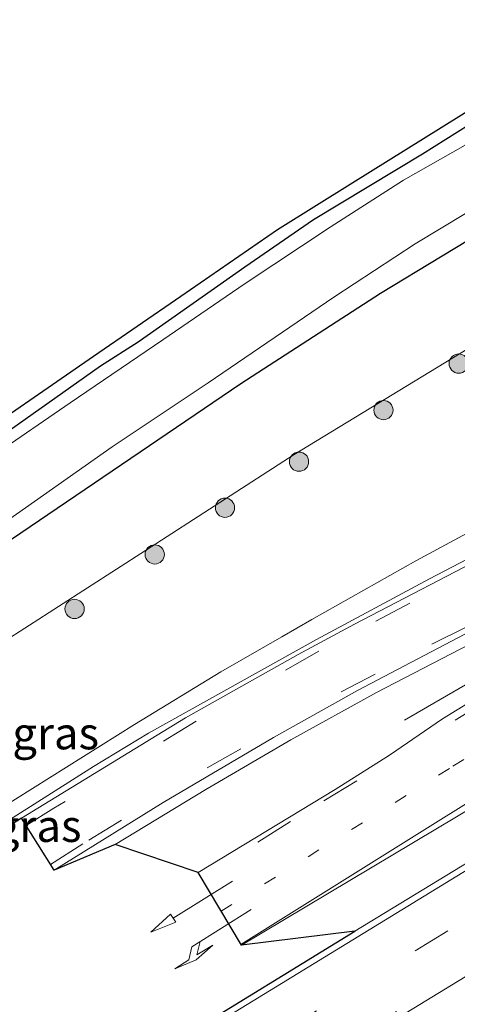
# Model space of a CAD drawing. Units: metres. Extents: x 139998 to 143378, y 431250 to 437442.
# Drawn here: x 142599 to 142633, y 432160 to 432237 of the extents above; entities that cross this region are included whole.
import ezdxf
from ezdxf.enums import TextEntityAlignment as Align

# ---------------------------------------------------------------- set-up
doc = ezdxf.new("R2010")
doc.units = ezdxf.units.M
doc.linetypes.add('VW-1-3_STREEP', pattern=[4, 1, -3])
doc.linetypes.add('VW-3-9_STREEP', pattern=[12, 3, -9])
doc.layers.get('0').update_dxf_attribs({"lineweight": 25})
for name, color, linetype, lineweight in [('B-ME-BV-GELEIDECONSTRUCTIE-GELEIDERAIL-L-B1', 213, 'BV-GELEIDERAIL', 18), ('B-ME-GR-BOOM-S-B1', 93, 'Continuous', 18), ('B-ME-GW-INSTEEKWATERGANG-L-B1', 10, 'Continuous', 25), ('B-ME-GW-KRUINLIJN-L-B1', 93, 'Continuous', 18), ('B-ME-GW-TEENLIJN-L-B1', 93, 'Continuous', 18), ('B-ME-IE-GRASLAND-GV-B6', 93, 'Continuous', 18), ('B-ME-KG-KADASTRAAL-OPNAMEDTMGRENS-L-B1', 10, 'Continuous', 25), ('B-ME-OG-WATER-GV-B6', 153, 'Continuous', 18), ('B-ME-VH-VERH_SOORT-BITUMEN-GV-B6', 8, 'IE-TERREINAFSCHEIDING-NATUURLIJK-HOUTWAL', 18), ('B-ME-VH-VERH_SOORT-GV-B6', 8, 'Continuous', 18), ('B-ME-VW-MARKERING-13STREEP-045-L-B1', 255, 'VW-1-3_STREEP', 18), ('B-ME-VW-MARKERING-39STREEP-015-L-B1', 255, 'VW-3-9_STREEP', 18), ('B-ME-VW-MARKERING-PIJLLI750-S-B1', 7, 'Continuous', 18), ('B-ME-VW-MARKERING-PIJLRD750-S-B1', 7, 'Continuous', 18), ('B-ME-VW-MARKERING-STREEP-015-L-B1', 7, 'Continuous', 18)]:
    doc.layers.add(name, color=color, linetype=linetype, lineweight=lineweight)
doc.styles.add('NLCS-ISO', font='NLCS-ISO.TTF')
doc.linetypes.add('BV-GELEIDERAIL', pattern='A,10,-3,[108,NLCS.SHX,S=1,R=0,X=0,Y=0],-3', length=16)
doc.linetypes.add('IE-TERREINAFSCHEIDING-NATUURLIJK-HOUTWAL', pattern='A,7,-1.5,[67,NLCS.SHX,S=0.75,R=45,X=0,Y=0],-1.5,7,-1.5,[70,NLCS.SHX,S=0.75,R=0,X=0,Y=0],-1.5', length=20)

# ---------------------------------------------------------------- blocks, each defined once
blk = doc.blocks.new('boom')
blk.add_hatch(color=256).paths.add_polyline_path([(-0.75, 0, 1), (0.75, 0, 1)])
blk.add_circle((0, 0), 0.75)
blk = doc.blocks.new('pijll')
for p, q in [((5.7, 1.05, 0.1), (4, 0.75, 0.1)), ((7.5, 0.75, 0.1), (5.7, 1.05, 0.1)), ((0, 0, 0.1), (5.45, 0, 0.1)), ((4, 0.75, 0.1), (5.45, 0.75, 0.1)), ((5.45, 0.75, 0.1), (4.7, 0, 0.1)), ((6.2, 0.75, 0.1), (5.45, 0, 0.1)), ((7.5, 0.75, 0.1), (6.2, 0.75, 0.1))]:
    blk.add_line(p, q)
blk = doc.blocks.new('pijl')
for p, q in [((0, 0, 0.1), (5.45, 0, 0.1)), ((7.5, 0, 0.1), (5.45, 0.375, 0.1)), ((5.45, 0.375, 0.1), (5.45, -0.375, 0.1)), ((5.45, -0.375, 0.1), (7.5, 0, 0.1))]:
    blk.add_line(p, q)

msp = doc.modelspace()

# ---------------------------------------------------------------- linework, layer by layer
at = {"layer": 'B-ME-BV-GELEIDECONSTRUCTIE-GELEIDERAIL-L-B1'}
msp.add_polyline3d([(142629.22, 432182.22, 8.158), (142641.841, 432189.53, 9.181), (142650.981, 432194.999, 9.587), (142679.5935, 432212.8628, 10.2453)], dxfattribs=at)
at = {"layer": 'B-ME-GW-INSTEEKWATERGANG-L-B1'}
for points in [[(142658.735, 432243.069, 1.662), (142658.142, 432242.661, 1.695), (142655.749, 432241.369, 1.622), (142651.593, 432239.143, 1.707), (142647.1363, 432236.4635, 1.6326), (142638.805, 432231.457, 1.632), (142630.637, 432226.332, 1.573), (142622.129, 432221.197, 1.571), (142616.776, 432217.527, 1.628), (142608.459, 432211.679, 1.463), (142605.52, 432209.794, 1.622), (142596.045, 432203.141, 1.588), (142589.422, 432198.586, 1.526), (142571.639, 432186.477, 1.54), (142563.257, 432180.515, 1.405), (142554.72, 432174.795, 1.5141), (142534.25, 432160.68, 1.4987), (142524.304, 432153.726, 1.5222), (142515.797, 432148.003, 1.5222)], [(142519.808, 432142.2469, 1.8999), (142521.0778, 432143.1501, 1.9065), (142526.7252, 432147.1126, 1.8593), (142533.3367, 432151.707, 1.8872), (142540.09, 432156.3601, 1.8829), (142544.319, 432159.3894, 1.8035), (142549.6256, 432162.9688, 1.855), (142554.6868, 432166.5371, 1.8357), (142561.0205, 432170.8678, 1.8464), (142566.6937, 432174.7811, 1.8379), (142573.7934, 432179.5376, 1.8958), (142576.9171, 432181.6803, 1.8722), (142587.4972, 432188.8533, 1.8771), (142598.5779, 432196.3188, 1.8733), (142616.4749, 432208.4572, 1.8915), (142627.3584, 432215.4845, 1.8965), (142636.981, 432221.32, 2.028), (142647.9979, 432228.2817, 1.9909), (142658.849, 432234.594, 2.026), (142661.83, 432236.264, 2.041), (142664.914, 432237.74, 2.104)]]:
    msp.add_polyline3d(points, dxfattribs=at)
at = {"layer": 'B-ME-GW-KRUINLIJN-L-B1'}
msp.add_polyline3d([(142527.6547, 432130.9859, 5.0821), (142532.0485, 432133.839, 5.2239), (142542.5438, 432140.3475, 5.5549), (142553.3601, 432147.2859, 5.847), (142562.8664, 432153.3701, 6.1617), (142573.0407, 432159.6982, 6.3954), (142584.2702, 432166.9294, 6.711), (142608.1702, 432181.8824, 7.273), (142614.9016, 432186.0039, 7.4185), (142619.6581, 432188.7092, 7.5409), (142622.0003, 432190.0812, 7.6333), (142630.1097, 432194.6299, 7.7719), (142642.3929, 432201.2546, 8.1531), (142647.4572, 432204.1072, 8.2871), (142654.2447, 432207.7861, 8.6151), (142663.269, 432212.9698, 8.8415), (142668.4989, 432216.0913, 8.9962), (142671.2415, 432217.6945, 9.0909), (142672.0073, 432218.078, 9.1071), (142672.4484, 432218.1849, 9.0932), (142672.7753, 432218.0073, 9.1025), (142673.3912, 432217.0236, 9.1227)], dxfattribs=at)
at = {"layer": 'B-ME-GW-TEENLIJN-L-B1'}
msp.add_polyline3d([(142671.741, 432231.303, 2.244), (142668.525, 432231.423, 2.315), (142663.6572, 432229.215, 2.241), (142650.1414, 432220.6487, 2.276), (142635.9131, 432212.2255, 2.082), (142620.6262, 432202.9116, 2.226), (142609.03, 432195.44, 2.189), (142597.7248, 432188.1703, 2.135), (142573.462, 432170.785, 2.225), (142550.196, 432154.444, 2.155), (142538.906, 432146.367, 2.196), (142527.174, 432138.324, 2.125), (142524.0954, 432136.0939, 2.1491)], dxfattribs=at)
at = {"layer": 'B-ME-IE-GRASLAND-GV-B6'}
for points in [[(142594.262, 432203.218, 1.4689), (142604.9718, 432210.5834, 1.6238), (142611.7768, 432215.2634, 1.5102), (142619.333, 432220.46, 1.6415), (142625.1851, 432224.1066, 1.5401), (142639.178, 432232.826, 1.6274), (142657.106, 432243.173, 1.6582), (142658.735, 432243.069, 1.662), (142658.142, 432242.661, 1.695), (142655.749, 432241.369, 1.622), (142651.593, 432239.143, 1.707), (142647.1363, 432236.4635, 1.6326), (142638.805, 432231.457, 1.632), (142630.637, 432226.332, 1.573), (142622.129, 432221.197, 1.571), (142616.776, 432217.527, 1.628), (142608.459, 432211.679, 1.463), (142605.52, 432209.794, 1.622), (142596.045, 432203.141, 1.588)], [(142654.465, 432239.2496, 0.6817), (142649.7477, 432236.572, 0.6817), (142643.1096, 432232.5458, 0.6817), (142639.427, 432230.412, 0.6817), (142636.4915, 432228.5855, 0.6817), (142633.952, 432227.0166, 0.6817), (142629.1521, 432224.3041, 0.6817), (142623.4415, 432220.6263, 0.6817), (142616.7985, 432216.2477, 0.6817), (142610.3879, 432211.8645, 0.6817), (142603.1456, 432206.9539, 0.6817), (142597.2199, 432202.9034, 0.6817)], [(142597.5323, 432197.2902, 0.6817), (142606.4347, 432203.5206, 0.6817), (142613.9076, 432208.4992, 0.6817), (142623.7059, 432215.1716, 0.6817), (142630.0531, 432219.3461, 0.6817), (142633.9948, 432221.7011, 0.6817), (142640.0809, 432225.193, 0.6817), (142644.0636, 432227.5056, 0.6817), (142652.8246, 432232.7952, 0.6817), (142659.8369, 432236.9478, 0.6817), (142662.4057, 432238.2379, 0.6817), (142663.4872, 432238.9355, 0.6817), (142663.9384, 432239.4344, 0.6817), (142664.914, 432237.74, 2.104), (142661.83, 432236.264, 2.041), (142658.849, 432234.594, 2.026), (142647.9979, 432228.2817, 1.9909), (142636.981, 432221.32, 2.028), (142627.3584, 432215.4845, 1.8965), (142616.4749, 432208.4572, 1.8915), (142598.5779, 432196.3188, 1.8733)], [(142596.045, 432203.141, 1.588), (142605.52, 432209.794, 1.622), (142608.459, 432211.679, 1.463), (142616.776, 432217.527, 1.628), (142622.129, 432221.197, 1.571), (142630.637, 432226.332, 1.573), (142638.805, 432231.457, 1.632), (142647.1363, 432236.4635, 1.6326), (142651.593, 432239.143, 1.707)], [(142544.319, 432159.3894, 1.8035), (142549.6256, 432162.9688, 1.855), (142554.6868, 432166.5371, 1.8357), (142561.0205, 432170.8678, 1.8464), (142566.6937, 432174.7811, 1.8379), (142573.7934, 432179.5376, 1.8958), (142576.9171, 432181.6803, 1.8722), (142587.4972, 432188.8533, 1.8771), (142598.5779, 432196.3188, 1.8733), (142616.4749, 432208.4572, 1.8915), (142627.3584, 432215.4845, 1.8965), (142636.981, 432221.32, 2.028), (142647.9979, 432228.2817, 1.9909), (142658.849, 432234.594, 2.026), (142661.83, 432236.264, 2.041), (142664.914, 432237.74, 2.104)], [(142664.914, 432237.74, 2.104), (142671.741, 432231.303, 2.244), (142668.525, 432231.423, 2.315), (142663.6572, 432229.215, 2.241), (142650.1414, 432220.6487, 2.276), (142635.9131, 432212.2255, 2.082), (142620.6262, 432202.9116, 2.226), (142609.03, 432195.44, 2.189), (142597.7248, 432188.1703, 2.135), (142573.462, 432170.785, 2.225), (142550.196, 432154.444, 2.155)], [(142550.196, 432154.444, 2.155), (142573.462, 432170.785, 2.225), (142597.7248, 432188.1703, 2.135), (142609.03, 432195.44, 2.189), (142620.6262, 432202.9116, 2.226), (142635.9131, 432212.2255, 2.082), (142650.1414, 432220.6487, 2.276), (142663.6572, 432229.215, 2.241), (142668.525, 432231.423, 2.315), (142671.741, 432231.303, 2.244), (142679.9492, 432222.619, 2.151), (142677.041, 432220.808, 6.301)], [(142677.041, 432220.808, 6.301), (142672.7753, 432218.0073, 9.1025), (142672.4484, 432218.1849, 9.0932), (142672.0073, 432218.078, 9.1071), (142671.2415, 432217.6945, 9.0909), (142668.4989, 432216.0913, 8.9962), (142663.269, 432212.9698, 8.8415), (142654.2447, 432207.7861, 8.6151), (142647.4572, 432204.1072, 8.2871), (142642.3929, 432201.2546, 8.1531), (142630.1097, 432194.6299, 7.7719), (142622.0003, 432190.0812, 7.6333), (142619.6581, 432188.7092, 7.5409), (142614.9016, 432186.0039, 7.4185), (142608.1702, 432181.8824, 7.273), (142584.2702, 432166.9294, 6.711), (142573.0407, 432159.6982, 6.3954)], [(142573.0407, 432159.6982, 6.3954), (142584.2702, 432166.9294, 6.711), (142608.1702, 432181.8824, 7.273), (142614.9016, 432186.0039, 7.4185), (142619.6581, 432188.7092, 7.5409), (142622.0003, 432190.0812, 7.6333), (142630.1097, 432194.6299, 7.7719), (142642.3929, 432201.2546, 8.1531), (142647.4572, 432204.1072, 8.2871), (142654.2447, 432207.7861, 8.6151), (142663.269, 432212.9698, 8.8415), (142668.4989, 432216.0913, 8.9962), (142671.2415, 432217.6945, 9.0909), (142672.0073, 432218.078, 9.1071), (142672.4484, 432218.1849, 9.0932), (142672.7753, 432218.0073, 9.1025), (142673.3912, 432217.0236, 9.1227), (142673.657, 432216.6349, 9.1502), (142668.5002, 432213.3767, 9.0466), (142666.812, 432212.271, 9.097)], [(142666.812, 432212.271, 9.097), (142665.0372, 432210.7759, 9.0725), (142664.9365, 432210.918, 9.0491), (142660.522, 432208.3256, 8.9754), (142656.0621, 432206.0642, 8.885), (142652.5939, 432204.0708, 8.8093), (142640.0498, 432197.8645, 8.38), (142631.1842, 432193.2373, 8.1901), (142622.3644, 432188.5237, 7.9785), (142609.2615, 432181.2116, 7.6009), (142604.9855, 432178.6202, 7.4842), (142588.0829, 432167.9269, 7.0291), (142583.082, 432164.6069, 6.916), (142574.6286, 432159.2662, 6.6986)], [(142613.1239, 432170.369, 7.8577), (142606.657, 432172.541, 7.679), (142613.734, 432176.832, 7.851), (142620.374, 432180.684, 8.017), (142627.03, 432184.392, 8.206), (142637.229, 432189.646, 8.474), (142646.745, 432194.304, 8.708), (142654.114, 432198.136, 8.962), (142660.442, 432201.57, 9.135), (142667.373, 432205.46, 9.325), (142671.8028, 432207.8801, 9.3359), (142664.1142, 432202.0103, 9.2316), (142659.8249, 432199.4407, 9.1134), (142651.3749, 432194.0857, 8.8835), (142632.1933, 432182.3219, 8.3711), (142628.0551, 432179.4982, 8.2477), (142623.8236, 432176.8316, 8.136), (142613.1239, 432170.369, 7.8577)], [(142679.1008, 432206.3288, 9.4955), (142679.558, 432205.4229, 9.412), (142679.7379, 432205.5324, 9.4137), (142681.8767, 432201.9627, 9.4431), (142681.5367, 432201.7604, 9.448), (142681.9771, 432201.0189, 9.5853), (142672.3, 432194.6024, 9.3741), (142659.5294, 432186.5541, 9.1624), (142642.4383, 432176.1666, 8.7254), (142625.3473, 432165.7791, 8.2885), (142616.5021, 432164.691, 8.0609), (142640.1224, 432178.7734, 8.6843), (142646.3396, 432182.9908, 8.8417), (142650.5327, 432185.7224, 8.9499), (142656.512, 432190.3417, 9.081), (142660.5407, 432193.3487, 9.2415), (142666.5218, 432197.9634, 9.3457), (142670.5877, 432200.9088, 9.3892), (142674.7397, 432203.7085, 9.4562), (142676.7541, 432204.9425, 9.4137), (142679.1008, 432206.3288, 9.4955)], [(142621.2079, 432154.4619, 7.749), (142640.565, 432166.2592, 8.2989), (142657.657, 432176.658, 8.7418), (142674.749, 432187.0568, 9.1847), (142679.1297, 432189.6444, 9.2399), (142681.8011, 432191.0872, 9.2795), (142681.9455, 432190.7634, 9.2887), (142686.0007, 432193.3197, 9.3654), (142686.1347, 432193.0859, 9.3938), (142686.7814, 432191.9457, 9.1656), (142687.311, 432190.908, 8.9555), (142686.9663, 432190.2045, 9.0528), (142682.7752, 432187.4869, 8.9492), (142672.3379, 432181.1644, 8.8183), (142650.9065, 432168.2217, 8.2138), (142636.1253, 432158.5611, 7.7826)]]:
    msp.add_polyline3d(points, dxfattribs=at)
at = {"layer": 'B-ME-KG-KADASTRAAL-OPNAMEDTMGRENS-L-B1'}
for points in [[(142530.444, 432159.088, 1.4558), (142549.988, 432172.589, 1.4623), (142569.532, 432186.09, 1.4689), (142594.262, 432203.218, 1.4689), (142604.9718, 432210.5834, 1.6238), (142611.7768, 432215.2634, 1.5102), (142619.333, 432220.46, 1.6415), (142625.1851, 432224.1066, 1.5401), (142639.178, 432232.826, 1.6274), (142657.106, 432243.173, 1.6582), (142637.837, 432279.528, 1.7678)], [(142530.444, 432159.088, 1.4558), (142549.988, 432172.589, 1.4623), (142569.532, 432186.09, 1.4689), (142594.262, 432203.218, 1.4689), (142604.9718, 432210.5834, 1.6238), (142611.7768, 432215.2634, 1.5102), (142619.333, 432220.46, 1.6415), (142625.1851, 432224.1066, 1.5401), (142639.178, 432232.826, 1.6274), (142657.106, 432243.173, 1.6582), (142637.837, 432279.528, 1.7678)], [(142530.444, 432159.088, 1.4558), (142549.988, 432172.589, 1.4623), (142569.532, 432186.09, 1.4689), (142594.262, 432203.218, 1.4689), (142604.9718, 432210.5834, 1.6238), (142611.7768, 432215.2634, 1.5102), (142619.333, 432220.46, 1.6415), (142625.1851, 432224.1066, 1.5401), (142639.178, 432232.826, 1.6274), (142657.106, 432243.173, 1.6582), (142637.837, 432279.528, 1.7678)], [(142530.444, 432159.088, 1.4558), (142549.988, 432172.589, 1.4623), (142569.532, 432186.09, 1.4689), (142594.262, 432203.218, 1.4689), (142604.9718, 432210.5834, 1.6238), (142611.7768, 432215.2634, 1.5102), (142619.333, 432220.46, 1.6415), (142625.1851, 432224.1066, 1.5401), (142639.178, 432232.826, 1.6274), (142657.106, 432243.173, 1.6582), (142637.837, 432279.528, 1.7678)], [(142597.745, 432148.853, 7.516), (142625.3473, 432165.7791, 8.2885), (142616.5021, 432164.691, 8.0609), (142613.1239, 432170.369, 7.8577), (142606.657, 432172.541, 7.679), (142601.8976, 432170.5305, 7.5334), (142599.3579, 432174.59, 7.3818), (142582.5312, 432163.8701, 6.9276), (142555.1991, 432146.2839, 6.1751)], [(142597.745, 432148.853, 7.516), (142625.3473, 432165.7791, 8.2885), (142616.5021, 432164.691, 8.0609), (142613.1239, 432170.369, 7.8577), (142606.657, 432172.541, 7.679), (142601.8976, 432170.5305, 7.5334), (142599.3579, 432174.59, 7.3818), (142582.5312, 432163.8701, 6.9276), (142555.1991, 432146.2839, 6.1751)], [(142597.745, 432148.853, 7.516), (142625.3473, 432165.7791, 8.2885), (142616.5021, 432164.691, 8.0609), (142613.1239, 432170.369, 7.8577), (142606.657, 432172.541, 7.679), (142601.8976, 432170.5305, 7.5334), (142599.3579, 432174.59, 7.3818), (142582.5312, 432163.8701, 6.9276), (142555.1991, 432146.2839, 6.1751)], [(142597.745, 432148.853, 7.516), (142625.3473, 432165.7791, 8.2885), (142616.5021, 432164.691, 8.0609), (142613.1239, 432170.369, 7.8577), (142606.657, 432172.541, 7.679), (142601.8976, 432170.5305, 7.5334), (142599.3579, 432174.59, 7.3818), (142582.5312, 432163.8701, 6.9276), (142555.1991, 432146.2839, 6.1751)]]:
    msp.add_polyline3d(points, dxfattribs=at)
at = {"layer": 'B-ME-OG-WATER-GV-B6'}
for points in [[(142597.2199, 432202.9034, 0.6817), (142603.1456, 432206.9539, 0.6817), (142610.3879, 432211.8645, 0.6817), (142616.7985, 432216.2477, 0.6817), (142623.4415, 432220.6263, 0.6817), (142629.1521, 432224.3041, 0.6817), (142633.952, 432227.0166, 0.6817), (142636.4915, 432228.5855, 0.6817), (142639.427, 432230.412, 0.6817), (142643.1096, 432232.5458, 0.6817), (142649.7477, 432236.572, 0.6817), (142654.465, 432239.2496, 0.6817)], [(142659.8369, 432236.9478, 0.6817), (142652.8246, 432232.7952, 0.6817), (142644.0636, 432227.5056, 0.6817), (142640.0809, 432225.193, 0.6817), (142633.9948, 432221.7011, 0.6817), (142630.0531, 432219.3461, 0.6817), (142623.7059, 432215.1716, 0.6817), (142613.9076, 432208.4992, 0.6817), (142606.4347, 432203.5206, 0.6817), (142597.5323, 432197.2902, 0.6817)]]:
    msp.add_polyline3d(points, dxfattribs=at)
at = {"layer": 'B-ME-VH-VERH_SOORT-BITUMEN-GV-B6'}
for points in [[(142597.745, 432148.853, 7.516), (142625.3473, 432165.7791, 8.2885), (142642.4383, 432176.1666, 8.7254), (142659.5294, 432186.5541, 9.1624), (142672.3, 432194.6024, 9.3741), (142681.9771, 432201.0189, 9.5853), (142684.836, 432202.7538, 9.7003), (142688.8952, 432195.1379, 9.4628), (142688.2734, 432194.7691, 9.4494), (142688.1482, 432195.0126, 9.4494), (142681.8011, 432191.0872, 9.2795), (142679.1297, 432189.6444, 9.2399), (142674.749, 432187.0568, 9.1847), (142657.657, 432176.658, 8.7418), (142640.565, 432166.2592, 8.2989), (142621.2079, 432154.4619, 7.749)], [(142634.4364, 432189.1859, 8.3917), (142625.5685, 432184.5434, 8.1611), (142619.0216, 432180.8811, 7.9865), (142610.3967, 432175.8003, 7.7641), (142601.8976, 432170.5305, 7.5334), (142599.3579, 432174.59, 7.3818), (142612.159, 432182.4097, 7.7112), (142620.9275, 432187.3471, 7.9612), (142625.3374, 432189.704, 8.0742), (142636.4247, 432195.4766, 8.3445)], [(142616.5021, 432164.691, 8.0609), (142613.1239, 432170.369, 7.8577), (142623.8236, 432176.8316, 8.136), (142628.0551, 432179.4982, 8.2477), (142632.1933, 432182.3219, 8.3711), (142651.3749, 432194.0857, 8.8835)], [(142640.1224, 432178.7734, 8.6843), (142616.5021, 432164.691, 8.0609)]]:
    msp.add_polyline3d(points, dxfattribs=at)
at = {"layer": 'B-ME-VH-VERH_SOORT-GV-B6'}
for points in [[(142574.6286, 432159.2662, 6.6986), (142583.082, 432164.6069, 6.916), (142588.0829, 432167.9269, 7.0291), (142604.9855, 432178.6202, 7.4842), (142609.2615, 432181.2116, 7.6009), (142622.3644, 432188.5237, 7.9785), (142631.1842, 432193.2373, 8.1901), (142640.0498, 432197.8645, 8.38), (142652.5939, 432204.0708, 8.8093), (142656.0621, 432206.0642, 8.885), (142660.522, 432208.3256, 8.9754), (142664.9365, 432210.918, 9.0491), (142665.0372, 432210.7759, 9.0725), (142665.1689, 432210.5899, 9.0752), (142663.0497, 432209.261, 9.0391), (142658.6491, 432206.8812, 8.9548), (142645.3428, 432199.9838, 8.618), (142636.4247, 432195.4766, 8.3445), (142625.3374, 432189.704, 8.0742), (142620.9275, 432187.3471, 7.9612), (142612.159, 432182.4097, 7.7112), (142599.3579, 432174.59, 7.3818), (142582.5312, 432163.8701, 6.9276), (142555.1991, 432146.2839, 6.1751)], [(142601.8976, 432170.5305, 7.5334), (142610.3967, 432175.8003, 7.7641), (142619.0216, 432180.8811, 7.9865), (142625.5685, 432184.5434, 8.1611), (142634.4364, 432189.1859, 8.3917), (142647.8984, 432195.8042, 8.76), (142654.5515, 432199.2518, 8.9625), (142667.6438, 432206.5327, 9.2852), (142669.8814, 432207.6633, 9.3272), (142671.4503, 432208.6097, 9.346), (142671.8028, 432207.8801, 9.3359), (142667.373, 432205.46, 9.325), (142660.442, 432201.57, 9.135), (142654.114, 432198.136, 8.962), (142646.745, 432194.304, 8.708), (142637.229, 432189.646, 8.474), (142627.03, 432184.392, 8.206), (142620.374, 432180.684, 8.017), (142613.734, 432176.832, 7.851), (142606.657, 432172.541, 7.679), (142601.8976, 432170.5305, 7.5334)]]:
    msp.add_polyline3d(points, dxfattribs=at)
at = {"layer": 'B-ME-VW-MARKERING-13STREEP-045-L-B1'}
msp.add_polyline3d([(142614.9224, 432167.3461, 7.9699), (142633.0045, 432178.6335, 8.432), (142652.4142, 432190.7498, 8.928), (142671.824, 432202.866, 9.424)], dxfattribs=at)
at = {"layer": 'B-ME-VW-MARKERING-39STREEP-015-L-B1'}
for points in [[(142677.2971, 432217.2225, 9.3349), (142672.6825, 432214.358, 9.1489), (142665.037, 432209.79, 9.121), (142655.523, 432204.379, 8.937), (142647.552, 432200.195, 8.722), (142629.635, 432191.34, 8.219), (142622.544, 432187.606, 8.051), (142612.991, 432182.159, 7.786), (142601.89, 432175.375, 7.482), (142599.7208, 432174.01, 7.4253)], [(142601.6084, 432170.9927, 7.5496), (142604.602, 432172.876, 7.633), (142613.841, 432178.51, 7.86), (142624.282, 432184.421, 8.146), (142631.355, 432188.147, 8.318), (142649.185, 432197.012, 8.838), (142657.181, 432201.23, 9.077), (142666.842, 432206.606, 9.298), (142674.5391, 432211.3005, 9.3277), (142678.9843, 432214.0238, 9.427)], [(142680.2502, 432211.6189, 9.4757), (142666.354, 432202.909, 9.1951), (142635.719, 432183.796, 8.515), (142620.333, 432174.321, 8.059), (142613.3821, 432169.9351, 7.8836)], [(142686.9398, 432198.9092, 9.5809), (142667.5528, 432187.111, 9.2269), (142650.0829, 432176.4653, 8.7782), (142632.6129, 432165.8197, 8.3294), (142615.143, 432155.174, 7.8807), (142612.215, 432153.5669, 7.8103), (142608.109, 432150.8614, 7.6839), (142605.2584, 432149.1089, 7.6023)], [(142688.4698, 432196.0526, 9.4916), (142674.3388, 432187.4078, 9.1903), (142649.0804, 432172.0375, 8.6489), (142625.2196, 432157.4828, 7.9767), (142601.3589, 432142.9281, 7.3044)]]:
    msp.add_polyline3d(points, dxfattribs=at)
at = {"layer": 'B-ME-VW-MARKERING-STREEP-015-L-B1'}
for points in [[(142616.4665, 432164.7509, 8.0803), (142627.7053, 432171.7643, 8.3783), (142648.13, 432184.51, 8.92), (142661.319, 432194.498, 9.291), (142672.005, 432202.672, 9.459), (142676.0431, 432205.5885, 9.4361), (142681.599, 432209.0567, 9.5208)], [(142685.4068, 432201.7715, 9.6704), (142668.0198, 432191.2327, 9.3494), (142643.1682, 432176.094, 8.749), (142619.1709, 432161.4353, 8.0726), (142595.1736, 432146.7766, 7.3962), (142583.5768, 432139.6289, 7.1118), (142582.841, 432139.301, 7.15), (142582.022, 432139.1773, 7.1274)]]:
    msp.add_polyline3d(points, dxfattribs=at)

# ---------------------------------------------------------------- block references
at = {"layer": 'B-ME-GR-BOOM-S-B1', "rotation": 90}
for p in [(142633.4547, 432210.007, 2.491), (142627.5857, 432206.3812, 2.511), (142621.0015, 432202.3625, 2.5196), (142615.228, 432198.7771, 2.5854), (142609.7498, 432195.1368, 2.5368), (142603.499, 432190.8921, 2.5425)]:
    msp.add_blockref('boom', p, dxfattribs=at)
at = {"layer": 'B-ME-VW-MARKERING-PIJLLI750-S-B1', "rotation": 212}
msp.add_blockref('pijll', (142617.268, 432167.465, 8.075), dxfattribs=at)
at = {"layer": 'B-ME-VW-MARKERING-PIJLRD750-S-B1', "rotation": 212}
msp.add_blockref('pijl', (142615.81, 432169.691, 7.936), dxfattribs=at)

# ---------------------------------------------------------------- texts
at = {"layer": 'B-ME-IE-GRASLAND-GV-B6', "ltscale": 0.2, "style": 'NLCS-ISO'}
for p in [(142602.0223, 432181.2045), (142600.6558, 432173.9878)]:
    msp.add_text('gras', height=2.5, dxfattribs=at).set_placement(p, align=Align.MIDDLE_CENTER)

doc.saveas('drawing.dxf')
